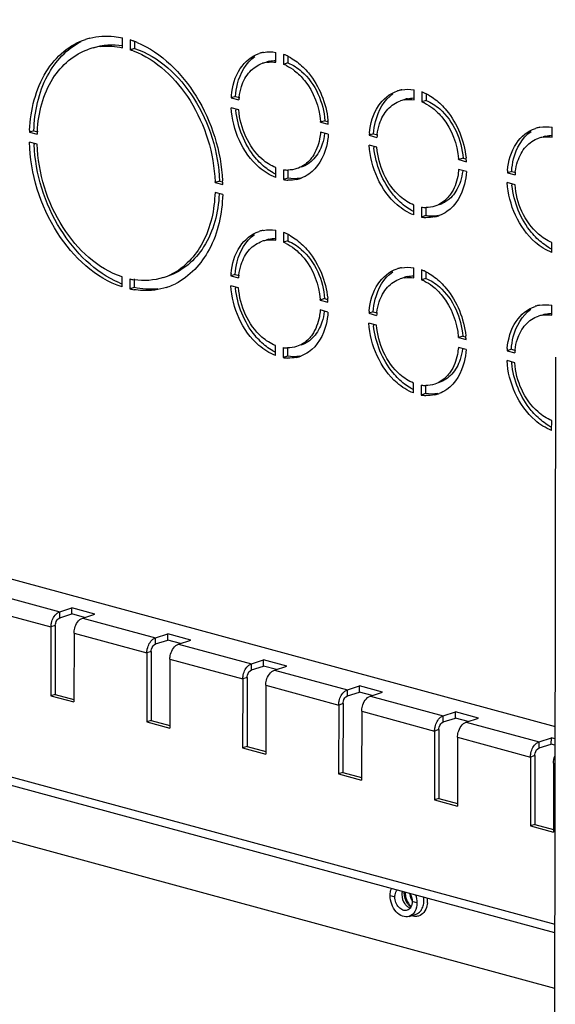
# Model space of a CAD drawing. Extents: x -200 to 449, y -24 to 290.
# Drawn here: x -90 to -77, y 114 to 138 of the extents above; entities that cross this region are included whole.
import ezdxf

# ---------------------------------------------------------------- set-up
doc = ezdxf.new("R2010")
doc.units = 0
doc.header["$LTSCALE"] = 23.1
doc.layers.get('0').update_dxf_attribs({"linetype": 'CONTINUOUS'})

msp = doc.modelspace()

# ---------------------------------------------------------------- linework, layer by layer
at = {"color": 7, "linetype": 'Continuous'}
for p, q in [((-87.2488, 137.3313), (-87.2484, 137.5734)), ((-87.0607, 137.5225), (-87.0611, 137.2804)), ((-86.9548, 137.3152), (-87.0611, 137.2804)), ((-83.4936, 136.9755), (-83.4932, 137.2182)), ((-83.3055, 137.1673), (-83.3059, 136.9246)), ((-83.1996, 136.9593), (-83.3059, 136.9246)), ((-84.4836, 136.1396), (-84.5899, 136.1048)), ((-84.5899, 136.1048), (-84.4015, 136.0537)), ((-80.1149, 136.0593), (-80.1145, 136.3021)), ((-79.9268, 136.2512), (-79.9272, 136.0084)), ((-84.4019, 135.8119), (-84.5903, 135.863)), ((-79.8209, 136.0432), (-79.9272, 136.0084)), ((-82.2955, 135.5463), (-82.4019, 135.5115)), ((-82.4019, 135.5115), (-82.2135, 135.4604)), ((-76.7362, 135.1432), (-76.7358, 135.3859)), ((-89.4164, 135.2993), (-89.5227, 135.2646)), ((-89.5227, 135.2646), (-89.3348, 135.2136)), ((-82.2139, 135.2186), (-82.4023, 135.2697)), ((-81.1049, 135.2234), (-81.2112, 135.1887)), ((-81.2112, 135.1887), (-81.0228, 135.1376)), ((-89.3352, 134.9718), (-89.5231, 135.0227)), ((-81.0232, 134.8957), (-81.2116, 134.9468)), ((-78.9168, 134.6301), (-79.0232, 134.5954)), ((-79.0232, 134.5954), (-78.8348, 134.5443)), ((-83.4983, 134.1561), (-83.4979, 134.3988)), ((-83.3102, 134.3479), (-83.3106, 134.1052)), ((-78.8352, 134.3024), (-79.0236, 134.3535)), ((-77.7262, 134.3073), (-77.8325, 134.2726)), ((-77.8325, 134.2726), (-77.6441, 134.2215)), ((-84.8778, 134.0687), (-84.9841, 134.0339)), ((-84.9841, 134.0339), (-84.7962, 133.983)), ((-83.2043, 134.1399), (-83.3106, 134.1052)), ((-77.6445, 133.9796), (-77.8329, 134.0307)), ((-84.7966, 133.7411), (-84.9845, 133.7921)), ((-80.1196, 133.24), (-80.1192, 133.4827)), ((-79.9315, 133.4318), (-79.9319, 133.1891)), ((-79.8256, 133.2238), (-79.9319, 133.1891)), ((-83.5009, 132.6219), (-83.5005, 132.8647)), ((-83.3128, 132.8138), (-83.3132, 132.571)), ((-83.2068, 132.6058), (-83.3132, 132.571)), ((-76.7409, 132.3238), (-76.7405, 132.5666)), ((-84.4909, 131.786), (-84.5972, 131.7513)), ((-80.1222, 131.7058), (-80.1218, 131.9485)), ((-79.9341, 131.8976), (-79.9345, 131.6549)), ((-87.2586, 131.4832), (-87.2582, 131.7253)), ((-87.0705, 131.6744), (-87.0709, 131.4323)), ((-84.5972, 131.7513), (-84.4088, 131.7002)), ((-79.8281, 131.6896), (-79.9345, 131.6549)), ((-86.9646, 131.4671), (-87.0709, 131.4323)), ((-84.4092, 131.4583), (-84.5976, 131.5094)), ((-82.3028, 131.1927), (-82.4091, 131.158)), ((-82.4091, 131.158), (-82.2207, 131.1069)), ((-82.2212, 130.865), (-82.4096, 130.9161)), ((-81.1122, 130.8699), (-81.2185, 130.8351)), ((-81.2185, 130.8351), (-81.0301, 130.7841)), ((-76.7435, 130.7896), (-76.7431, 131.0324)), ((-81.0305, 130.5422), (-81.2189, 130.5933)), ((-78.9241, 130.2766), (-79.0304, 130.2418)), ((-79.0304, 130.2418), (-78.842, 130.1908)), ((-83.5056, 129.8025), (-83.5052, 130.0453)), ((-83.3175, 129.9944), (-83.3179, 129.7516)), ((-78.8424, 129.9489), (-79.0308, 130)), ((-77.7335, 129.9537), (-77.8398, 129.919)), ((-77.8398, 129.919), (-77.6514, 129.8679)), ((-83.2116, 129.7864), (-83.3179, 129.7516)), ((-77.6518, 129.6261), (-77.8402, 129.6771)), ((-76.6512, 129.759), (-76.689, 107.133)), ((-80.1269, 128.8864), (-80.1265, 129.1292)), ((-79.9388, 129.0783), (-79.9392, 128.8355)), ((-79.8329, 128.8702), (-79.9392, 128.8355)), ((-76.7482, 127.9703), (-76.7478, 128.213)), ((-88.4877, 123.4782), (-88.4874, 123.6294)), ((-88.7854, 123.3809), (-88.4877, 123.4782)), ((-88.1773, 123.394), (-88.4877, 123.4782)), ((-88.892, 123.195), (-88.8948, 121.5127)), ((-86.1414, 122.842), (-86.1411, 122.9932)), ((-86.4391, 122.7447), (-86.1414, 122.842)), ((-85.8309, 122.7578), (-86.1414, 122.842)), ((-86.5457, 122.5588), (-86.5485, 120.8765)), ((-84.0928, 122.1085), (-83.795, 122.2058)), ((-83.795, 122.2058), (-83.7948, 122.357)), ((-83.4846, 122.1216), (-83.795, 122.2058)), ((-84.1993, 121.9226), (-84.2022, 120.2403)), ((-81.4487, 121.5696), (-81.4485, 121.7207)), ((-88.8948, 121.5127), (-89.0011, 121.478)), ((-88.8948, 121.5127), (-88.4379, 121.3888)), ((-81.7464, 121.4723), (-81.4487, 121.5696)), ((-81.1383, 121.4854), (-81.4487, 121.5696)), ((-81.853, 121.2864), (-81.8558, 119.6041)), ((-79.4001, 120.8361), (-79.1024, 120.9334)), ((-79.1024, 120.9334), (-79.1021, 121.0845)), ((-78.792, 120.8492), (-79.1024, 120.9334)), ((-86.5485, 120.8765), (-86.6548, 120.8417)), ((-86.5485, 120.8765), (-86.0916, 120.7526)), ((-79.5067, 120.6502), (-79.5095, 118.9679)), ((-76.7561, 120.2972), (-76.7558, 120.4483)), ((-84.2022, 120.2403), (-84.3085, 120.2055)), ((-84.2022, 120.2403), (-83.7453, 120.1164)), ((-77.0538, 120.1999), (-76.7561, 120.2972)), ((-76.6671, 120.273), (-76.7561, 120.2972)), ((-77.1604, 120.014), (-77.1632, 118.3317)), ((-81.8558, 119.6041), (-81.9622, 119.5693)), ((-81.8558, 119.6041), (-81.3989, 119.4802)), ((-79.5095, 118.9679), (-79.6158, 118.9331)), ((-79.5095, 118.9679), (-79.0526, 118.844)), ((-77.1632, 118.3317), (-77.2695, 118.2969)), ((-77.1632, 118.3317), (-76.7063, 118.2078))]:
    msp.add_line(p, q, dxfattribs=at)
at = {"color": 3, "linetype": 'Continuous'}
for p, q in [((-86.9545, 137.471), (-86.9548, 137.3152)), ((-83.1993, 137.1079), (-83.1996, 136.9593)), ((-84.4836, 136.1396), (-84.3855, 136.113)), ((-79.8206, 136.1918), (-79.8209, 136.0432)), ((-82.2955, 135.5463), (-82.2244, 135.527)), ((-89.4164, 135.2993), (-89.3188, 135.2729)), ((-81.1049, 135.2234), (-81.0068, 135.1968)), ((-78.9168, 134.6301), (-78.8457, 134.6108)), ((-83.2039, 134.3478), (-83.2043, 134.1399)), ((-77.7262, 134.3073), (-77.6281, 134.2807)), ((-84.8778, 134.0687), (-84.8043, 134.0488)), ((-79.8252, 133.4316), (-79.8256, 133.2238)), ((-83.2066, 132.7543), (-83.2068, 132.6058)), ((-84.4909, 131.786), (-84.3928, 131.7594)), ((-79.8279, 131.8382), (-79.8281, 131.6896)), ((-86.9642, 131.6742), (-86.9646, 131.4671)), ((-82.3028, 131.1927), (-82.2317, 131.1734)), ((-81.1122, 130.8699), (-81.014, 130.8433)), ((-78.9241, 130.2766), (-78.853, 130.2573)), ((-83.2112, 129.9942), (-83.2116, 129.7864)), ((-77.7335, 129.9537), (-77.6353, 129.9271)), ((-79.8325, 129.0781), (-79.8329, 128.8702)), ((-101.1634, 127.3716), (-76.6663, 120.7292)), ((-88.7851, 123.5321), (-88.4874, 123.6294)), ((-87.9243, 123.4767), (-88.4874, 123.6294)), ((-88.222, 123.3794), (-87.9243, 123.4767)), ((-88.9983, 123.1603), (-89.0011, 121.478)), ((-88.4352, 123.0076), (-88.438, 121.3253)), ((-86.4388, 122.8959), (-86.1411, 122.9932)), ((-85.578, 122.8405), (-86.1411, 122.9932)), ((-85.8757, 122.7432), (-85.578, 122.8405)), ((-86.652, 122.5241), (-86.6548, 120.8417)), ((-86.0889, 122.3714), (-86.0917, 120.6891)), ((-84.0925, 122.2597), (-83.7948, 122.357)), ((-83.2317, 122.2043), (-83.7948, 122.357)), ((-83.5294, 122.107), (-83.2317, 122.2043)), ((-84.3057, 121.8879), (-84.3085, 120.2055)), ((-83.7426, 121.7352), (-83.7454, 120.0528)), ((-81.7462, 121.6235), (-81.4485, 121.7207)), ((-80.8853, 121.5681), (-81.4485, 121.7207)), ((-89.0011, 121.478), (-88.438, 121.3253)), ((-81.1831, 121.4708), (-80.8853, 121.5681)), ((-81.9594, 121.2517), (-81.9622, 119.5693)), ((-81.3962, 121.099), (-81.399, 119.4166)), ((-79.3999, 120.9873), (-79.1021, 121.0845)), ((-78.539, 120.9319), (-79.1021, 121.0845)), ((-78.8367, 120.8346), (-78.539, 120.9319)), ((-86.6548, 120.8417), (-86.0917, 120.6891)), ((-99.4957, 120.5134), (-76.677, 114.3261)), ((-79.613, 120.6155), (-79.6158, 118.9331)), ((-79.0499, 120.4628), (-79.0527, 118.7804)), ((-77.0535, 120.3511), (-76.7558, 120.4483)), ((-76.6668, 120.4242), (-76.7558, 120.4483)), ((-84.3085, 120.2055), (-83.7454, 120.0528)), ((-77.2667, 119.9793), (-77.2695, 118.2969)), ((-76.7036, 119.8266), (-76.7064, 118.1442)), ((-91.5499, 119.7191), (-76.6747, 115.6857)), ((-81.9622, 119.5693), (-81.399, 119.4166)), ((-79.6158, 118.9331), (-79.0527, 118.7804)), ((-77.2695, 118.2969), (-76.7064, 118.1442)), ((-80.2348, 116.0801), (-80.0647, 116.1357))]:
    msp.add_line(p, q, dxfattribs=at)
at = {"color": 9, "linetype": 'Continuous'}
for p, q in [((-90.5684, 124.0156), (-88.7851, 123.5321)), ((-90.7815, 123.6438), (-88.9983, 123.1603)), ((-88.7854, 123.3809), (-88.7851, 123.5321)), ((-88.222, 123.3794), (-86.4388, 122.8959)), ((-88.892, 123.195), (-88.9983, 123.1603)), ((-88.4352, 123.0076), (-86.652, 122.5241)), ((-86.4391, 122.7447), (-86.4388, 122.8959)), ((-85.8757, 122.7432), (-84.0925, 122.2597)), ((-86.5457, 122.5588), (-86.652, 122.5241)), ((-86.0889, 122.3714), (-84.3057, 121.8879)), ((-84.0928, 122.1085), (-84.0925, 122.2597)), ((-84.1993, 121.9226), (-84.3057, 121.8879)), ((-83.5294, 122.107), (-81.7462, 121.6235)), ((-83.7426, 121.7352), (-81.9594, 121.2517)), ((-81.7464, 121.4723), (-81.7462, 121.6235)), ((-81.1831, 121.4708), (-79.3999, 120.9873)), ((-81.853, 121.2864), (-81.9594, 121.2517)), ((-81.3962, 121.099), (-79.613, 120.6155)), ((-79.4001, 120.8361), (-79.3999, 120.9873)), ((-78.8367, 120.8346), (-77.0535, 120.3511)), ((-79.5067, 120.6502), (-79.613, 120.6155)), ((-79.0499, 120.4628), (-77.2667, 119.9793)), ((-77.0538, 120.1999), (-77.0535, 120.3511)), ((-77.1604, 120.014), (-77.2667, 119.9793)), ((-76.7036, 119.8266), (-76.6678, 119.8169)), ((-90.4127, 119.6117), (-76.6744, 115.8866)), ((-80.701, 116.5906), (-80.5837, 116.5588)), ((-80.044, 116.4125), (-80.1613, 116.4443))]:
    msp.add_line(p, q, dxfattribs=at)
at = {"color": 2, "linetype": 'Continuous'}
msp.add_circle((-97.3804, 132.7444), 65.1594, dxfattribs=at)
at = {"color": 7, "linetype": 'Continuous'}
for centre, radius, start, end in [((-87.6537, 136.0152), 1.601, 106.45896, 108.10037), ((-87.653, 136.0128), 1.6035, 104.12917, 106.45848), ((-87.6107, 135.8804), 1.4892, 96.48604, 108.06251), ((-87.7179, 135.4845), 2.1413, 70.05999, 72.12662), ((-87.7359, 135.4343), 2.1946, 69.44203, 70.06586), ((-87.7426, 135.4165), 2.2137, 69.11989, 69.44247), ((-87.7574, 135.3781), 2.2549, 67.42788, 69.11569), ((-87.6768, 135.397), 1.9815, 69.66755, 71.89628), ((-83.6514, 136.4256), 0.8051, 102.13933, 108.06446), ((-83.6504, 136.4207), 0.81, 100.32712, 102.13651), ((-83.704, 136.1002), 1.1391, 65.86815, 69.52268), ((-83.7307, 136.04), 1.205, 63.74091, 65.88216), ((-83.759, 135.983), 1.2685, 60.45873, 63.73127), ((-83.6113, 136.3019), 0.6817, 98.94455, 108.04394), ((-83.6645, 136.0116), 0.9809, 64.35189, 68.55584), ((-82.7552, 135.9874), 1.8385, 175.14284, 176.33741), ((-82.773, 135.9889), 1.8206, 174.619, 175.14179), ((-82.8814, 135.9383), 1.5245, 173.55304, 175.6569), ((-82.9064, 135.941), 1.4994, 172.99373, 173.54894), ((-80.2727, 135.5094), 0.8051, 102.13933, 108.06446), ((-80.2717, 135.5046), 0.81, 100.32712, 102.13651), ((-80.3253, 135.1841), 1.1391, 65.86815, 69.52268), ((-80.3519, 135.1238), 1.205, 63.74091, 65.88216), ((-80.3803, 135.0669), 1.2685, 60.45873, 63.73127), ((-80.2326, 135.3858), 0.6817, 98.94455, 108.04394), ((-80.2858, 135.0954), 0.9809, 64.35189, 68.55584), ((-84.1399, 135.3902), 1.7423, 3.99318, 4.50926), ((-84.3281, 135.335), 2.1183, 5.18144, 6.00044), ((-84.2925, 135.3382), 2.0827, 3.82267, 5.18311), ((-84.2605, 135.3404), 2.0506, 3.35708, 3.82043), ((-76.894, 134.5933), 0.8051, 102.13933, 108.06446), ((-76.893, 134.5885), 0.81, 100.32712, 102.13651), ((-85.7462, 135.1409), 3.7786, 177.76268, 178.12347), ((-85.761, 135.1414), 3.7637, 177.36692, 177.7627), ((-85.8747, 135.0909), 3.4623, 177.14075, 177.96887), ((-85.8984, 135.0921), 3.4386, 176.71509, 177.1403), ((-79.3765, 135.0712), 1.8385, 175.14284, 176.33741), ((-79.3943, 135.0727), 1.8206, 174.619, 175.14179), ((-79.5027, 135.0222), 1.5245, 173.55304, 175.6569), ((-79.5277, 135.0249), 1.4994, 172.99373, 173.54894), ((-76.8539, 134.4697), 0.6817, 98.94455, 108.04394), ((-80.7612, 134.4741), 1.7423, 3.99318, 4.50926), ((-80.9494, 134.4189), 2.1183, 5.18144, 6.00044), ((-80.9138, 134.422), 2.0827, 3.82267, 5.18311), ((-80.8818, 134.4242), 2.0506, 3.35708, 3.82043), ((-83.1967, 135.1006), 0.7612, 261.42095, 269.67283), ((-75.9978, 134.1551), 1.8385, 175.14284, 176.33741), ((-76.0156, 134.1566), 1.8206, 174.619, 175.14179), ((-76.124, 134.106), 1.5245, 173.55304, 175.6569), ((-76.149, 134.1087), 1.4994, 172.99373, 173.54894), ((-88.6635, 133.9179), 3.6812, 1.80588, 2.12924), ((-88.8524, 133.865), 4.0578, 2.58028, 2.97866), ((-88.8171, 133.8665), 4.0226, 1.95793, 2.58062), ((-88.7842, 133.8677), 3.9896, 1.65604, 1.95749), ((-83.1569, 135.0103), 0.9181, 260.35947, 267.1843), ((-83.1524, 134.8978), 0.8051, 282.15898, 288.0645), ((-83.1526, 134.8983), 0.8056, 288.0675, 290.11837), ((-79.818, 134.1845), 0.7612, 261.42095, 269.67283), ((-79.7737, 133.9817), 0.8051, 282.15898, 288.0645), ((-79.7739, 133.9822), 0.8056, 288.0675, 290.11837), ((-79.7782, 134.0941), 0.9181, 260.35947, 267.1843), ((-83.6587, 132.072), 0.8051, 102.13933, 108.06446), ((-83.6577, 132.0672), 0.81, 100.32712, 102.13651), ((-83.7113, 131.7466), 1.1391, 65.86815, 69.52268), ((-83.7379, 131.6864), 1.205, 63.74091, 65.88216), ((-83.7663, 131.6295), 1.2685, 60.45873, 63.73127), ((-83.6186, 131.9484), 0.6817, 98.94455, 108.04394), ((-83.6718, 131.658), 0.9809, 64.35189, 68.55584), ((-86.7072, 133.1167), 1.4805, 288.11272, 296.43725), ((-82.7625, 131.6338), 1.8385, 175.14284, 176.33741), ((-82.7803, 131.6353), 1.8206, 174.619, 175.14179), ((-82.9136, 131.5875), 1.4994, 172.99373, 173.54894), ((-80.28, 131.1559), 0.8051, 102.13933, 108.06446), ((-80.279, 131.151), 0.81, 100.32712, 102.13651), ((-80.3326, 130.8305), 1.1391, 65.86815, 69.52268), ((-80.3592, 130.7703), 1.205, 63.74091, 65.88216), ((-80.3875, 130.7134), 1.2685, 60.45873, 63.73127), ((-86.7003, 133.3906), 1.7556, 257.82713, 261.31464), ((-86.6685, 132.9978), 1.6088, 290.47486, 296.3468), ((-82.8887, 131.5847), 1.5245, 173.55304, 175.6569), ((-80.2399, 131.0322), 0.6817, 98.94455, 108.04394), ((-80.2931, 130.7419), 0.9809, 64.35189, 68.55584), ((-86.6592, 133.3028), 1.9153, 257.58675, 260.7805), ((-86.6656, 132.9906), 1.6011, 288.10069, 290.46825), ((-84.1472, 131.0367), 1.7423, 3.99318, 4.50926), ((-84.3353, 130.9814), 2.1183, 5.18144, 6.00044), ((-84.2998, 130.9846), 2.0827, 3.82267, 5.18311), ((-84.2678, 130.9868), 2.0506, 3.35708, 3.82043), ((-79.3838, 130.7177), 1.8385, 175.14284, 176.33741), ((-79.4016, 130.7192), 1.8206, 174.619, 175.14179), ((-79.51, 130.6686), 1.5245, 173.55304, 175.6569), ((-79.5349, 130.6713), 1.4994, 172.99373, 173.54894), ((-76.9013, 130.2398), 0.8051, 102.13933, 108.06446), ((-76.9003, 130.2349), 0.81, 100.32712, 102.13651), ((-76.8612, 130.1161), 0.6817, 98.94455, 108.04394), ((-80.7685, 130.1205), 1.7423, 3.99318, 4.50926), ((-80.9566, 130.0653), 2.1183, 5.18144, 6.00044), ((-80.9211, 130.0685), 2.0827, 3.82267, 5.18311), ((-80.8891, 130.0707), 2.0506, 3.35708, 3.82043), ((-83.2039, 130.7471), 0.7612, 261.42095, 269.67283), ((-76.0051, 129.8016), 1.8385, 175.14284, 176.33741), ((-76.0229, 129.803), 1.8206, 174.619, 175.14179), ((-76.1313, 129.7525), 1.5245, 173.55304, 175.6569), ((-76.1562, 129.7552), 1.4994, 172.99373, 173.54894), ((-83.1641, 130.6567), 0.9181, 260.35947, 267.1843), ((-83.1596, 130.5443), 0.8051, 282.15898, 288.0645), ((-83.1598, 130.5447), 0.8056, 288.0675, 290.11837), ((-79.8252, 129.8309), 0.7612, 261.42095, 269.67283), ((-79.7854, 129.7406), 0.9181, 260.35947, 267.1843), ((-79.7809, 129.6281), 0.8051, 282.15898, 288.0645), ((-79.7811, 129.6286), 0.8056, 288.0675, 290.11837), ((-79.9737, 116.6581), 0.3824, 175.97327, 179.92508), ((-79.8679, 116.6814), 0.4672, 179.91441, 182.30944)]:
    msp.add_arc(centre, radius, start, end, dxfattribs=at)
at = {"color": 3, "linetype": 'Continuous'}
for centre, radius, start, end in [((-83.506, 136.3406), 0.6777, 102.87435, 108.0655), ((-80.1273, 135.4245), 0.6777, 102.87435, 108.0655), ((-82.3694, 136.0232), 2.1183, 185.18144, 186.00044), ((-76.7486, 134.5083), 0.6777, 102.87435, 108.0655), ((-85.3606, 135.1755), 4.0578, 182.58028, 182.97866), ((-78.9907, 135.107), 2.1183, 185.18144, 186.00044), ((-82.9385, 135.3751), 1.2685, 240.45873, 243.73127), ((-75.612, 134.1909), 2.1183, 185.18144, 186.00044), ((-79.5598, 134.459), 1.2685, 240.45873, 243.73127), ((-83.5133, 131.9871), 0.6777, 102.87435, 108.0655), ((-76.1811, 133.5428), 1.2685, 240.45873, 243.73127), ((-86.4556, 133.6624), 2.2549, 247.42788, 249.11569), ((-80.1346, 131.0709), 0.6777, 102.87435, 108.0655), ((-82.3767, 131.6696), 2.1183, 185.18144, 186.00044), ((-76.7559, 130.1548), 0.6777, 102.87435, 108.0655), ((-78.998, 130.7535), 2.1183, 185.18144, 186.00044), ((-82.9458, 131.0216), 1.2685, 240.45873, 243.73127), ((-75.6193, 129.8373), 2.1183, 185.18144, 186.00044), ((-79.5671, 130.1054), 1.2685, 240.45873, 243.73127), ((-76.1884, 129.1893), 1.2685, 240.45873, 243.73127), ((-79.6983, 116.7218), 0.5308, 188.60887, 196.36729), ((-79.6975, 116.7219), 0.5315, 196.3618, 207.08346)]:
    msp.add_arc(centre, radius, start, end, dxfattribs=at)
at = {"color": 9, "linetype": 'Continuous'}
for centre, radius, start, end in [((-80.1109, 116.6178), 0.3024, 169.88398, 171.80727), ((-80.1289, 116.6211), 0.2841, 164.54563, 169.92104), ((-80.4501, 116.4683), 0.5762, 359.98206, 8.67336), ((-80.3807, 116.4699), 0.5963, 354.1779, 359.9357), ((-80.4295, 116.4699), 0.6451, 359.94556, 5.37538)]:
    msp.add_arc(centre, radius, start, end, dxfattribs=at)
at = {"color": 7, "linetype": 'Continuous'}
for points, knots in [([(-88.0445, 137.5678), (-87.8525, 137.6161), (-87.5787, 137.6319), (-87.3156, 137.5882), (-87.2484, 137.5734)], [0, 0, 0, 0, 0.7422238, 1, 1, 1, 1]), ([(-89.5207, 135.3143), (-89.498, 135.8095), (-89.3216, 136.5444), (-88.7241, 137.2605), (-88.3455, 137.4734), (-88.1511, 137.537)], [0, 0, 0, 0, 0.5399807, 0.7772464, 1, 1, 1, 1]), ([(-86.8919, 137.4602), (-86.292, 137.2109), (-85.2539, 136.1637), (-84.8376, 134.7993), (-84.8, 134.0758)], [0, 0, 0, 0, 0.4727728, 1, 1, 1, 1]), ([(-89.3313, 135.2891), (-89.3056, 135.7373), (-89.1091, 136.5796), (-88.4312, 137.1789), (-88.0724, 137.2962)], [0, 0, 0, 0, 0.5432579, 1, 1, 1, 1]), ([(-86.9883, 137.2551), (-86.4104, 137.041), (-85.4012, 136.0501), (-85.0105, 134.746), (-84.9848, 134.0547)], [0, 0, 0, 0, 0.4711733, 1, 1, 1, 1]), ([(-84.5856, 136.1596), (-84.5637, 136.3916), (-84.4461, 136.826), (-84.089, 137.1297), (-83.9011, 137.191)], [0, 0, 0, 0, 0.5411639, 1, 1, 1, 1]), ([(-84.3373, 136.3838), (-84.2939, 136.5154), (-84.1684, 136.7556), (-83.9403, 136.9117), (-83.8225, 136.9501)], [0, 0, 0, 0, 0.5277842, 1, 1, 1, 1]), ([(-82.978, 136.984), (-82.8748, 136.9058), (-82.4826, 136.5197), (-82.265, 135.9715), (-82.2213, 135.5564)], [0, 0, 0, 0, 0.2367995, 1, 1, 1, 1]), ([(-83.0365, 136.7694), (-82.9477, 136.7009), (-82.6125, 136.364), (-82.4313, 135.8862), (-82.403, 135.5272)], [0, 0, 0, 0, 0.2374534, 1, 1, 1, 1]), ([(-81.2069, 135.2435), (-81.185, 135.4755), (-81.0674, 135.9099), (-80.7103, 136.2136), (-80.5224, 136.2748)], [0, 0, 0, 0, 0.5411639, 1, 1, 1, 1]), ([(-83.4983, 134.1561), (-83.6464, 134.2113), (-84.2447, 134.592), (-84.5588, 135.3259), (-84.5903, 135.863)], [0, 0, 0, 0, 0.2270592, 1, 1, 1, 1]), ([(-80.9586, 135.4677), (-80.9152, 135.5992), (-80.7897, 135.8395), (-80.5616, 135.9956), (-80.4438, 136.034)], [0, 0, 0, 0, 0.5277842, 1, 1, 1, 1]), ([(-79.5993, 136.0679), (-79.4961, 135.9896), (-79.1039, 135.6036), (-78.8863, 135.0554), (-78.8426, 134.6403)], [0, 0, 0, 0, 0.2367995, 1, 1, 1, 1]), ([(-83.4979, 134.3988), (-83.6198, 134.4466), (-84.1106, 134.766), (-84.371, 135.3684), (-84.4019, 135.8119)], [0, 0, 0, 0, 0.2274833, 1, 1, 1, 1]), ([(-79.6578, 135.8533), (-79.569, 135.7848), (-79.2338, 135.4478), (-79.0526, 134.97), (-79.0243, 134.611)], [0, 0, 0, 0, 0.2374534, 1, 1, 1, 1]), ([(-82.2139, 135.2186), (-82.2205, 135.1154), (-82.2717, 134.752), (-82.4702, 134.3912), (-82.6882, 134.2395)], [0, 0, 0, 0, 0.2802864, 1, 1, 1, 1]), ([(-82.4023, 135.2697), (-82.4066, 135.2126), (-82.4344, 135.0008), (-82.5122, 134.7927), (-82.602, 134.6644)], [0, 0, 0, 0, 0.2678063, 1, 1, 1, 1]), ([(-77.8282, 134.3273), (-77.8063, 134.5594), (-77.6887, 134.9938), (-77.3315, 135.2974), (-77.1437, 135.3587)], [0, 0, 0, 0, 0.5411639, 1, 1, 1, 1]), ([(-87.2586, 131.4832), (-87.9107, 131.6934), (-89.0649, 132.7888), (-89.5007, 134.248), (-89.5231, 135.0227)], [0, 0, 0, 0, 0.4692016, 1, 1, 1, 1]), ([(-87.2582, 131.7253), (-87.8555, 131.9205), (-88.9117, 132.9248), (-89.3128, 134.2617), (-89.3352, 134.9718)], [0, 0, 0, 0, 0.4693322, 1, 1, 1, 1]), ([(-80.1196, 133.24), (-80.2677, 133.2952), (-80.866, 133.6759), (-81.1801, 134.4097), (-81.2116, 134.9468)], [0, 0, 0, 0, 0.2270592, 1, 1, 1, 1]), ([(-80.1192, 133.4827), (-80.2411, 133.5305), (-80.7319, 133.8499), (-80.9923, 134.4523), (-81.0232, 134.8957)], [0, 0, 0, 0, 0.2274833, 1, 1, 1, 1]), ([(-77.5799, 134.5516), (-77.5365, 134.6831), (-77.411, 134.9234), (-77.1829, 135.0794), (-77.0651, 135.1179)], [0, 0, 0, 0, 0.5277842, 1, 1, 1, 1]), ([(-82.602, 134.6644), (-82.6262, 134.6297), (-82.7271, 134.5043), (-82.8685, 134.4101), (-82.9813, 134.3733)], [0, 0, 0, 0, 0.2629463, 1, 1, 1, 1]), ([(-78.8352, 134.3024), (-78.8418, 134.1992), (-78.893, 133.8358), (-79.0915, 133.475), (-79.3095, 133.3234)], [0, 0, 0, 0, 0.2802864, 1, 1, 1, 1]), ([(-79.0236, 134.3535), (-79.0279, 134.2964), (-79.0557, 134.0847), (-79.1335, 133.8765), (-79.2233, 133.7483)], [0, 0, 0, 0, 0.2678063, 1, 1, 1, 1]), ([(-76.7409, 132.3238), (-76.889, 132.379), (-77.4873, 132.7598), (-77.8014, 133.4936), (-77.8329, 134.0307)], [0, 0, 0, 0, 0.2270592, 1, 1, 1, 1]), ([(-76.7405, 132.5666), (-76.8624, 132.6144), (-77.3532, 132.9337), (-77.6136, 133.5361), (-77.6445, 133.9796)], [0, 0, 0, 0, 0.2274833, 1, 1, 1, 1]), ([(-84.9845, 133.7921), (-84.9995, 133.3685), (-85.1598, 132.5738), (-85.7265, 131.9508), (-86.048, 131.791)], [0, 0, 0, 0, 0.5414363, 1, 1, 1, 1]), ([(-84.7966, 133.7411), (-84.8118, 133.2786), (-84.9846, 132.4105), (-85.6035, 131.7299), (-85.9545, 131.5561)], [0, 0, 0, 0, 0.5416161, 1, 1, 1, 1]), ([(-79.2233, 133.7483), (-79.2475, 133.7136), (-79.3484, 133.5881), (-79.4898, 133.4939), (-79.6026, 133.4571)], [0, 0, 0, 0, 0.2629463, 1, 1, 1, 1]), ([(-84.5929, 131.806), (-84.571, 132.0381), (-84.4534, 132.4725), (-84.0962, 132.7761), (-83.9084, 132.8374)], [0, 0, 0, 0, 0.5411639, 1, 1, 1, 1]), ([(-84.3445, 132.0303), (-84.3012, 132.1618), (-84.1757, 132.4021), (-83.9476, 132.5582), (-83.8298, 132.5966)], [0, 0, 0, 0, 0.5277842, 1, 1, 1, 1]), ([(-82.9853, 132.6305), (-82.8821, 132.5522), (-82.4899, 132.1662), (-82.2722, 131.6179), (-82.2286, 131.2029)], [0, 0, 0, 0, 0.2367995, 1, 1, 1, 1]), ([(-83.0437, 132.4159), (-82.955, 132.3474), (-82.6198, 132.0104), (-82.4386, 131.5326), (-82.4103, 131.1736)], [0, 0, 0, 0, 0.2374534, 1, 1, 1, 1]), ([(-81.2142, 130.8899), (-81.1923, 131.1219), (-81.0747, 131.5564), (-80.7175, 131.86), (-80.5297, 131.9213)], [0, 0, 0, 0, 0.5411639, 1, 1, 1, 1]), ([(-80.9658, 131.1142), (-80.9225, 131.2457), (-80.797, 131.486), (-80.5689, 131.642), (-80.4511, 131.6805)], [0, 0, 0, 0, 0.5277842, 1, 1, 1, 1]), ([(-79.6066, 131.7143), (-79.5034, 131.6361), (-79.1112, 131.25), (-78.8935, 130.7018), (-78.8499, 130.2867)], [0, 0, 0, 0, 0.2367995, 1, 1, 1, 1]), ([(-86.1682, 131.4688), (-86.3575, 131.4069), (-86.6314, 131.3726), (-86.898, 131.4013), (-86.966, 131.4123)], [0, 0, 0, 0, 0.7430193, 1, 1, 1, 1]), ([(-83.5056, 129.8025), (-83.6537, 129.8578), (-84.252, 130.2385), (-84.5661, 130.9723), (-84.5976, 131.5094)], [0, 0, 0, 0, 0.2270592, 1, 1, 1, 1]), ([(-83.5052, 130.0453), (-83.6271, 130.0931), (-84.1179, 130.4124), (-84.3783, 131.0149), (-84.4092, 131.4583)], [0, 0, 0, 0, 0.2274833, 1, 1, 1, 1]), ([(-79.665, 131.4997), (-79.5763, 131.4312), (-79.2411, 131.0943), (-79.0599, 130.6165), (-79.0316, 130.2575)], [0, 0, 0, 0, 0.2374534, 1, 1, 1, 1]), ([(-82.2212, 130.865), (-82.2278, 130.7618), (-82.2789, 130.3984), (-82.4775, 130.0376), (-82.6955, 129.886)], [0, 0, 0, 0, 0.2802864, 1, 1, 1, 1]), ([(-82.4096, 130.9161), (-82.4139, 130.859), (-82.4416, 130.6473), (-82.5195, 130.4391), (-82.6092, 130.3109)], [0, 0, 0, 0, 0.2678063, 1, 1, 1, 1]), ([(-77.8355, 129.9738), (-77.8136, 130.2058), (-77.696, 130.6402), (-77.3388, 130.9439), (-77.151, 131.0051)], [0, 0, 0, 0, 0.5411639, 1, 1, 1, 1]), ([(-80.1269, 128.8864), (-80.275, 128.9416), (-80.8733, 129.3223), (-81.1874, 130.0562), (-81.2189, 130.5933)], [0, 0, 0, 0, 0.2270592, 1, 1, 1, 1]), ([(-77.5871, 130.198), (-77.5438, 130.3295), (-77.4183, 130.5698), (-77.1902, 130.7259), (-77.0724, 130.7643)], [0, 0, 0, 0, 0.5277842, 1, 1, 1, 1]), ([(-80.1265, 129.1292), (-80.2483, 129.177), (-80.7392, 129.4963), (-80.9996, 130.0987), (-81.0305, 130.5422)], [0, 0, 0, 0, 0.2274833, 1, 1, 1, 1]), ([(-82.6092, 130.3109), (-82.6335, 130.2762), (-82.7344, 130.1507), (-82.8758, 130.0565), (-82.9886, 130.0197)], [0, 0, 0, 0, 0.2629463, 1, 1, 1, 1]), ([(-78.8424, 129.9489), (-78.8491, 129.8457), (-78.9002, 129.4823), (-79.0988, 129.1215), (-79.3168, 128.9698)], [0, 0, 0, 0, 0.2802864, 1, 1, 1, 1]), ([(-79.0308, 130), (-79.0352, 129.9429), (-79.0629, 129.7312), (-79.1408, 129.523), (-79.2305, 129.3947)], [0, 0, 0, 0, 0.2678063, 1, 1, 1, 1]), ([(-76.7482, 127.9703), (-76.8963, 128.0255), (-77.4946, 128.4062), (-77.8087, 129.1401), (-77.8402, 129.6771)], [0, 0, 0, 0, 0.2270592, 1, 1, 1, 1]), ([(-76.7478, 128.213), (-76.8696, 128.2608), (-77.3605, 128.5802), (-77.6209, 129.1826), (-77.6518, 129.6261)], [0, 0, 0, 0, 0.2274833, 1, 1, 1, 1]), ([(-79.2305, 129.3947), (-79.2548, 129.36), (-79.3557, 129.2346), (-79.4971, 129.1404), (-79.6099, 129.1036)], [0, 0, 0, 0, 0.2629463, 1, 1, 1, 1]), ([(-88.892, 123.195), (-88.8919, 123.2154), (-88.8823, 123.2871), (-88.8359, 123.3644), (-88.7854, 123.3809)], [0, 0, 0, 0, 0.2769182, 1, 1, 1, 1]), ([(-86.5457, 122.5588), (-86.5456, 122.5792), (-86.536, 122.6509), (-86.4896, 122.7282), (-86.4391, 122.7447)], [0, 0, 0, 0, 0.2769182, 1, 1, 1, 1]), ([(-84.1993, 121.9226), (-84.1993, 121.943), (-84.1897, 122.0147), (-84.1433, 122.092), (-84.0928, 122.1085)], [0, 0, 0, 0, 0.2769182, 1, 1, 1, 1]), ([(-81.853, 121.2864), (-81.853, 121.3068), (-81.8434, 121.3785), (-81.7969, 121.4558), (-81.7464, 121.4723)], [0, 0, 0, 0, 0.2769182, 1, 1, 1, 1]), ([(-79.5067, 120.6502), (-79.5067, 120.6706), (-79.497, 120.7423), (-79.4506, 120.8196), (-79.4001, 120.8361)], [0, 0, 0, 0, 0.2769182, 1, 1, 1, 1]), ([(-77.1604, 120.014), (-77.1603, 120.0344), (-77.1507, 120.1061), (-77.1043, 120.1834), (-77.0538, 120.1999)], [0, 0, 0, 0, 0.2769182, 1, 1, 1, 1]), ([(-80.5837, 116.5588), (-80.5836, 116.5756), (-80.5793, 116.6365), (-80.5553, 116.698), (-80.5251, 116.7306)], [0, 0, 0, 0, 0.274613, 1, 1, 1, 1]), ([(-80.2841, 116.2306), (-80.3168, 116.2199), (-80.3978, 116.2256), (-80.4969, 116.302), (-80.5656, 116.4188), (-80.5837, 116.5121), (-80.5837, 116.5588)], [0, 0, 0, 0, 0.2052331, 0.4463796, 0.720852, 1, 1, 1, 1]), ([(-80.1613, 116.4443), (-80.1614, 116.3971), (-80.1772, 116.3079), (-80.2469, 116.2427), (-80.2841, 116.2306)], [0, 0, 0, 0, 0.546499, 1, 1, 1, 1])]:
    msp.add_open_spline(points, degree=3, knots=knots, dxfattribs=at)
at = {"color": 3, "linetype": 'Continuous'}
for points, knots in [([(-89.4164, 135.2993), (-89.4012, 135.7619), (-89.2283, 136.63), (-88.6095, 137.3106), (-88.2585, 137.4844)], [0, 0, 0, 0, 0.5416161, 1, 1, 1, 1]), ([(-86.9548, 137.3152), (-86.3575, 137.12), (-85.3013, 136.1156), (-84.9001, 134.7788), (-84.8778, 134.0687)], [0, 0, 0, 0, 0.4693322, 1, 1, 1, 1]), ([(-84.4836, 136.1396), (-84.477, 136.2428), (-84.4258, 136.6062), (-84.2273, 136.967), (-84.0092, 137.1186)], [0, 0, 0, 0, 0.2802864, 1, 1, 1, 1]), ([(-83.1996, 136.9593), (-83.0777, 136.9115), (-82.5868, 136.5922), (-82.3265, 135.9897), (-82.2955, 135.5463)], [0, 0, 0, 0, 0.2274833, 1, 1, 1, 1]), ([(-81.1049, 135.2234), (-81.0983, 135.3266), (-81.0471, 135.69), (-80.8486, 136.0508), (-80.6305, 136.2025)], [0, 0, 0, 0, 0.2802864, 1, 1, 1, 1]), ([(-79.8209, 136.0432), (-79.699, 135.9954), (-79.2081, 135.676), (-78.9478, 135.0736), (-78.9168, 134.6301)], [0, 0, 0, 0, 0.2274833, 1, 1, 1, 1]), ([(-83.7195, 134.3741), (-83.8227, 134.4524), (-84.2148, 134.8384), (-84.4325, 135.3867), (-84.4761, 135.8017)], [0, 0, 0, 0, 0.2367995, 1, 1, 1, 1]), ([(-77.7262, 134.3073), (-77.7196, 134.4105), (-77.6684, 134.7739), (-77.4699, 135.1347), (-77.2518, 135.2864)], [0, 0, 0, 0, 0.2802864, 1, 1, 1, 1]), ([(-87.3211, 131.5803), (-87.921, 131.8296), (-88.9591, 132.8768), (-89.3754, 134.2412), (-89.413, 134.9646)], [0, 0, 0, 0, 0.4727728, 1, 1, 1, 1]), ([(-82.3602, 134.9743), (-82.4036, 134.8428), (-82.5291, 134.6025), (-82.7572, 134.4464), (-82.875, 134.408)], [0, 0, 0, 0, 0.5277842, 1, 1, 1, 1]), ([(-80.3408, 133.458), (-80.4439, 133.5363), (-80.8361, 133.9223), (-81.0538, 134.4705), (-81.0974, 134.8856)], [0, 0, 0, 0, 0.2367995, 1, 1, 1, 1]), ([(-78.9815, 134.0582), (-79.0249, 133.9266), (-79.1504, 133.6864), (-79.3785, 133.5303), (-79.4963, 133.4919)], [0, 0, 0, 0, 0.5277842, 1, 1, 1, 1]), ([(-76.9621, 132.5419), (-77.0652, 132.6201), (-77.4574, 133.0062), (-77.6751, 133.5544), (-77.7187, 133.9694)], [0, 0, 0, 0, 0.2367995, 1, 1, 1, 1]), ([(-84.8817, 133.7513), (-84.9074, 133.3032), (-85.1038, 132.4609), (-85.7818, 131.8615), (-86.1406, 131.7443)], [0, 0, 0, 0, 0.5432579, 1, 1, 1, 1]), ([(-84.4909, 131.786), (-84.4843, 131.8892), (-84.4331, 132.2526), (-84.2345, 132.6134), (-84.0165, 132.7651)], [0, 0, 0, 0, 0.2802864, 1, 1, 1, 1]), ([(-83.2068, 132.6058), (-83.085, 132.558), (-82.5941, 132.2386), (-82.3338, 131.6362), (-82.3028, 131.1927)], [0, 0, 0, 0, 0.2274833, 1, 1, 1, 1]), ([(-81.1122, 130.8699), (-81.1056, 130.9731), (-81.0544, 131.3365), (-80.8558, 131.6973), (-80.6378, 131.849)], [0, 0, 0, 0, 0.2802864, 1, 1, 1, 1]), ([(-79.8281, 131.6896), (-79.7063, 131.6418), (-79.2154, 131.3225), (-78.9551, 130.72), (-78.9241, 130.2766)], [0, 0, 0, 0, 0.2274833, 1, 1, 1, 1]), ([(-83.7268, 130.0206), (-83.8299, 130.0988), (-84.2221, 130.4849), (-84.4398, 131.0331), (-84.4834, 131.4482)], [0, 0, 0, 0, 0.2367995, 1, 1, 1, 1]), ([(-77.7335, 129.9537), (-77.7269, 130.057), (-77.6757, 130.4204), (-77.4771, 130.7812), (-77.2591, 130.9328)], [0, 0, 0, 0, 0.2802864, 1, 1, 1, 1]), ([(-82.3675, 130.6208), (-82.4108, 130.4892), (-82.5364, 130.249), (-82.7645, 130.0929), (-82.8823, 130.0545)], [0, 0, 0, 0, 0.5277842, 1, 1, 1, 1]), ([(-80.3481, 129.1045), (-80.4512, 129.1827), (-80.8434, 129.5688), (-81.0611, 130.117), (-81.1047, 130.532)], [0, 0, 0, 0, 0.2367995, 1, 1, 1, 1]), ([(-78.9888, 129.7046), (-79.0321, 129.5731), (-79.1577, 129.3328), (-79.3858, 129.1768), (-79.5036, 129.1383)], [0, 0, 0, 0, 0.5277842, 1, 1, 1, 1]), ([(-76.9694, 128.1883), (-77.0725, 128.2666), (-77.4647, 128.6526), (-77.6824, 129.2008), (-77.726, 129.6159)], [0, 0, 0, 0, 0.2367995, 1, 1, 1, 1]), ([(-88.9983, 123.1603), (-88.9983, 123.193), (-88.9842, 123.3166), (-88.9222, 123.4406), (-88.8494, 123.497)], [0, 0, 0, 0, 0.2617428, 1, 1, 1, 1]), ([(-88.4352, 123.0076), (-88.4351, 123.0483), (-88.4159, 123.1917), (-88.323, 123.3464), (-88.222, 123.3794)], [0, 0, 0, 0, 0.2769454, 1, 1, 1, 1]), ([(-86.652, 122.5241), (-86.6519, 122.5568), (-86.6379, 122.6804), (-86.5758, 122.8044), (-86.503, 122.8608)], [0, 0, 0, 0, 0.2617428, 1, 1, 1, 1]), ([(-86.0889, 122.3714), (-86.0888, 122.4121), (-86.0695, 122.5555), (-85.9767, 122.7102), (-85.8757, 122.7432)], [0, 0, 0, 0, 0.2769454, 1, 1, 1, 1]), ([(-84.3057, 121.8879), (-84.3056, 121.9205), (-84.2916, 122.0442), (-84.2295, 122.1682), (-84.1567, 122.2246)], [0, 0, 0, 0, 0.2617428, 1, 1, 1, 1]), ([(-83.7426, 121.7352), (-83.7425, 121.7759), (-83.7232, 121.9193), (-83.6304, 122.074), (-83.5294, 122.107)], [0, 0, 0, 0, 0.2769454, 1, 1, 1, 1]), ([(-81.9594, 121.2517), (-81.9593, 121.2843), (-81.9453, 121.408), (-81.8832, 121.5319), (-81.8104, 121.5884)], [0, 0, 0, 0, 0.2617428, 1, 1, 1, 1]), ([(-81.3962, 121.099), (-81.3962, 121.1397), (-81.3769, 121.2831), (-81.2841, 121.4378), (-81.1831, 121.4708)], [0, 0, 0, 0, 0.2769454, 1, 1, 1, 1]), ([(-79.613, 120.6155), (-79.613, 120.6481), (-79.5989, 120.7718), (-79.5369, 120.8957), (-79.4641, 120.9522)], [0, 0, 0, 0, 0.2617428, 1, 1, 1, 1]), ([(-79.0499, 120.4628), (-79.0498, 120.5035), (-79.0306, 120.6469), (-78.9378, 120.8016), (-78.8367, 120.8346)], [0, 0, 0, 0, 0.2769454, 1, 1, 1, 1]), ([(-77.2667, 119.9793), (-77.2667, 120.0119), (-77.2526, 120.1356), (-77.1906, 120.2595), (-77.1178, 120.316)], [0, 0, 0, 0, 0.2617428, 1, 1, 1, 1]), ([(-80.2346, 116.0802), (-80.2854, 116.0636), (-80.4115, 116.072), (-80.5658, 116.1909), (-80.6729, 116.3726), (-80.7011, 116.5179), (-80.701, 116.5906)], [0, 0, 0, 0, 0.2052119, 0.4463032, 0.7208198, 1, 1, 1, 1]), ([(-80.701, 116.5906), (-80.701, 116.6067), (-80.6981, 116.6679), (-80.6841, 116.729), (-80.666, 116.7705)], [0, 0, 0, 0, 0.2624287, 1, 1, 1, 1]), ([(-80.044, 116.4125), (-80.0441, 116.3392), (-80.0687, 116.2007), (-80.1768, 116.0991), (-80.2346, 116.0802)], [0, 0, 0, 0, 0.5464328, 1, 1, 1, 1])]:
    msp.add_open_spline(points, degree=3, knots=knots, dxfattribs=at)
for points in [[(-87.9661, 137.3309), (-87.7378, 137.4055), (-87.485, 137.4216), (-87.2476, 137.3854)], [(-83.657, 137.0012), (-83.6045, 137.0132), (-83.5503, 137.019), (-83.4965, 137.0187)], [(-80.2783, 136.0851), (-80.2258, 136.0971), (-80.1716, 136.1028), (-80.1178, 136.1026)], [(-82.3029, 135.2343), (-82.3137, 135.1462), (-82.3324, 135.0586), (-82.3602, 134.9743)], [(-76.8996, 135.169), (-76.8471, 135.181), (-76.7929, 135.1867), (-76.7391, 135.1864)], [(-83.564, 134.2715), (-83.618, 134.3021), (-83.67, 134.3366), (-83.7195, 134.3741)], [(-78.9242, 134.3181), (-78.935, 134.23), (-78.9537, 134.1424), (-78.9815, 134.0582)], [(-82.9018, 134.1405), (-83.001, 134.1224), (-83.1049, 134.1231), (-83.2043, 134.1399)], [(-80.1853, 133.3553), (-80.2393, 133.3859), (-80.2913, 133.4205), (-80.3408, 133.458)], [(-79.5231, 133.2244), (-79.6223, 133.2063), (-79.7262, 133.207), (-79.8256, 133.2238)], [(-83.6643, 132.6477), (-83.6118, 132.6597), (-83.5576, 132.6654), (-83.5038, 132.6652)], [(-76.8066, 132.4392), (-76.8606, 132.4698), (-76.9126, 132.5043), (-76.9621, 132.5419)], [(-80.2856, 131.7316), (-80.2331, 131.7436), (-80.1789, 131.7493), (-80.125, 131.749)], [(-86.3858, 131.4335), (-86.5779, 131.4123), (-86.7758, 131.4256), (-86.9646, 131.4671)], [(-82.3102, 130.8807), (-82.321, 130.7926), (-82.3397, 130.705), (-82.3675, 130.6208)], [(-76.9069, 130.8154), (-76.8544, 130.8274), (-76.8002, 130.8331), (-76.7463, 130.8329)], [(-83.5712, 129.9179), (-83.6253, 129.9485), (-83.6773, 129.983), (-83.7268, 130.0206)], [(-78.9315, 129.9646), (-78.9423, 129.8765), (-78.961, 129.7889), (-78.9888, 129.7046)], [(-82.9091, 129.787), (-83.0083, 129.7689), (-83.1122, 129.7695), (-83.2116, 129.7864)], [(-80.1925, 129.0018), (-80.2466, 129.0324), (-80.2986, 129.0669), (-80.3481, 129.1045)], [(-79.5304, 128.8708), (-79.6296, 128.8528), (-79.7334, 128.8534), (-79.8329, 128.8702)], [(-76.8138, 128.0856), (-76.8679, 128.1163), (-76.9199, 128.1508), (-76.9694, 128.1883)], [(-88.8494, 123.497), (-88.8301, 123.512), (-88.8083, 123.5245), (-88.7851, 123.5321)], [(-86.503, 122.8608), (-86.4838, 122.8758), (-86.462, 122.8883), (-86.4388, 122.8959)], [(-84.1567, 122.2246), (-84.1374, 122.2396), (-84.1157, 122.2521), (-84.0925, 122.2597)], [(-81.8104, 121.5884), (-81.7911, 121.6034), (-81.7694, 121.6159), (-81.7462, 121.6235)], [(-79.4641, 120.9522), (-79.4448, 120.9671), (-79.423, 120.9797), (-79.3999, 120.9873)], [(-77.1178, 120.316), (-77.0985, 120.3309), (-77.0767, 120.3435), (-77.0535, 120.3511)], [(-76.7036, 119.8266), (-76.7035, 119.8866), (-76.691, 119.9475), (-76.6687, 120.0033)], [(-80.0784, 116.6111), (-80.0562, 116.5477), (-80.0439, 116.4797), (-80.044, 116.4125)]]:
    msp.add_open_spline(points, degree=3, dxfattribs=at)
at = {"color": 7, "linetype": 'Continuous'}
for points in [[(-87.7789, 137.36), (-87.6031, 137.38), (-87.4218, 137.3686), (-87.2488, 137.3313)], [(-83.7957, 137.2176), (-83.6965, 137.2357), (-83.5926, 137.2351), (-83.4932, 137.2182)], [(-83.1335, 137.0867), (-83.0795, 137.0561), (-83.0275, 137.0216), (-82.978, 136.984)], [(-83.7173, 136.9754), (-83.6437, 136.987), (-83.5674, 136.9865), (-83.4936, 136.9755)], [(-83.2399, 136.8958), (-83.1679, 136.8613), (-83.0997, 136.8182), (-83.0365, 136.7694)], [(-84.3946, 136.1239), (-84.3837, 136.212), (-84.3651, 136.2996), (-84.3373, 136.3838)], [(-80.417, 136.3015), (-80.3178, 136.3196), (-80.2139, 136.3189), (-80.1145, 136.3021)], [(-79.7548, 136.1705), (-79.7008, 136.1399), (-79.6488, 136.1054), (-79.5993, 136.0679)], [(-80.3386, 136.0592), (-80.265, 136.0708), (-80.1886, 136.0704), (-80.1149, 136.0593)], [(-79.8612, 135.9797), (-79.7892, 135.9452), (-79.721, 135.9021), (-79.6578, 135.8533)], [(-81.0159, 135.2078), (-81.005, 135.2958), (-80.9864, 135.3834), (-80.9586, 135.4677)], [(-77.0383, 135.3854), (-76.9391, 135.4034), (-76.8352, 135.4028), (-76.7358, 135.3859)], [(-76.9599, 135.1431), (-76.8863, 135.1547), (-76.8099, 135.1543), (-76.7362, 135.1432)], [(-77.6372, 134.2916), (-77.6263, 134.3797), (-77.6077, 134.4673), (-77.5799, 134.5516)], [(-82.9813, 134.3733), (-83.0518, 134.3503), (-83.1269, 134.3391), (-83.201, 134.3394)], [(-82.6882, 134.2395), (-82.746, 134.1993), (-82.8094, 134.1661), (-82.8755, 134.1419)], [(-82.9828, 134.1108), (-83.0544, 134.0954), (-83.1288, 134.0898), (-83.202, 134.0933)], [(-79.6026, 133.4571), (-79.6731, 133.4342), (-79.7482, 133.4229), (-79.8223, 133.4233)], [(-79.3095, 133.3234), (-79.3673, 133.2832), (-79.4307, 133.2499), (-79.4968, 133.2257)], [(-79.6041, 133.1947), (-79.6757, 133.1792), (-79.7501, 133.1736), (-79.8233, 133.1772)], [(-83.8029, 132.8641), (-83.7037, 132.8822), (-83.5999, 132.8815), (-83.5005, 132.8647)], [(-83.1408, 132.7331), (-83.0867, 132.7025), (-83.0348, 132.668), (-82.9853, 132.6305)], [(-83.7246, 132.6218), (-83.6509, 132.6334), (-83.5746, 132.633), (-83.5009, 132.6219)], [(-83.2472, 132.5423), (-83.1752, 132.5077), (-83.1069, 132.4646), (-83.0437, 132.4159)], [(-84.4018, 131.7703), (-84.391, 131.8584), (-84.3723, 131.946), (-84.3445, 132.0303)], [(-80.4242, 131.9479), (-80.325, 131.966), (-80.2212, 131.9654), (-80.1218, 131.9485)], [(-79.7621, 131.817), (-79.708, 131.7864), (-79.6561, 131.7519), (-79.6066, 131.7143)], [(-86.2469, 131.7096), (-86.4752, 131.6349), (-86.728, 131.6188), (-86.9654, 131.6551)], [(-80.3459, 131.7057), (-80.2722, 131.7173), (-80.1959, 131.7168), (-80.1222, 131.7058)], [(-79.8685, 131.6261), (-79.7965, 131.5916), (-79.7282, 131.5485), (-79.665, 131.4997)], [(-81.0231, 130.8542), (-81.0123, 130.9423), (-80.9936, 131.0299), (-80.9658, 131.1142)], [(-77.0455, 131.0318), (-76.9463, 131.0499), (-76.8425, 131.0492), (-76.7431, 131.0324)], [(-76.9672, 130.7896), (-76.8935, 130.8012), (-76.8172, 130.8007), (-76.7435, 130.7896)], [(-77.6444, 129.9381), (-77.6336, 130.0261), (-77.6149, 130.1138), (-77.5871, 130.198)], [(-82.9886, 130.0197), (-83.059, 129.9967), (-83.1342, 129.9855), (-83.2083, 129.9859)], [(-82.6955, 129.886), (-82.7533, 129.8458), (-82.8167, 129.8125), (-82.8828, 129.7883)], [(-82.9901, 129.7573), (-83.0617, 129.7418), (-83.136, 129.7362), (-83.2092, 129.7398)], [(-79.6099, 129.1036), (-79.6803, 129.0806), (-79.7555, 129.0694), (-79.8296, 129.0698)], [(-79.3168, 128.9698), (-79.3746, 128.9296), (-79.438, 128.8964), (-79.5041, 128.8722)], [(-79.6114, 128.8411), (-79.683, 128.8257), (-79.7573, 128.8201), (-79.8305, 128.8236)], [(-80.2742, 116.3952), (-80.3262, 116.471), (-80.3563, 116.5666), (-80.3561, 116.6586)], [(-80.3347, 116.6626), (-80.333, 116.6203), (-80.3258, 116.578), (-80.3139, 116.5375)], [(-80.2192, 116.6477), (-80.1823, 116.5876), (-80.1612, 116.5148), (-80.1613, 116.4443)], [(-80.3139, 116.5375), (-80.3, 116.4903), (-80.2795, 116.4446), (-80.253, 116.4032)], [(-80.2228, 116.3348), (-80.2421, 116.3528), (-80.2592, 116.3734), (-80.2742, 116.3952)], [(-80.253, 116.4032), (-80.2348, 116.3747), (-80.2135, 116.3479), (-80.1893, 116.3243)], [(-80.1943, 116.3118), (-80.2043, 116.3188), (-80.2138, 116.3265), (-80.2228, 116.3348)]]:
    msp.add_open_spline(points, degree=3, dxfattribs=at)
at = {"color": 9, "linetype": 'Continuous'}
for points, knots in [([(-80.4135, 116.6144), (-80.4137, 116.5337), (-80.3776, 116.4232), (-80.3048, 116.345), (-80.2851, 116.3289)], [0, 0, 0, 0, 0.7601618, 1, 1, 1, 1]), ([(-79.9303, 116.2469), (-79.9237, 116.2576), (-79.899, 116.3042), (-79.8847, 116.356), (-79.879, 116.3958)], [0, 0, 0, 0, 0.2374252, 1, 1, 1, 1]), ([(-80.0647, 116.1357), (-80.0236, 116.1492), (-79.9725, 116.1856), (-79.9384, 116.2336), (-79.9303, 116.2469)], [0, 0, 0, 0, 0.7344898, 1, 1, 1, 1]), ([(-79.7999, 116.337), (-79.8139, 116.2796), (-79.8596, 116.1739), (-79.9552, 116.1044), (-80.0047, 116.0887)], [0, 0, 0, 0, 0.5324216, 1, 1, 1, 1])]:
    msp.add_open_spline(points, degree=3, knots=knots, dxfattribs=at)
for points in [[(-80.4102, 116.6609), (-80.4125, 116.6455), (-80.4135, 116.6299), (-80.4135, 116.6144)], [(-79.879, 116.3958), (-79.8756, 116.4197), (-79.8739, 116.4439), (-79.8739, 116.4681)], [(-79.7875, 116.4094), (-79.79, 116.3851), (-79.7941, 116.3608), (-79.7999, 116.337)], [(-80.2851, 116.3289), (-80.275, 116.3207), (-80.2644, 116.3132), (-80.2532, 116.3066)], [(-80.2532, 116.3066), (-80.2401, 116.2988), (-80.2261, 116.2923), (-80.2115, 116.2876)], [(-80.1072, 116.0777), (-80.1323, 116.0799), (-80.1573, 116.0855), (-80.1812, 116.0936)], [(-80.0047, 116.0887), (-80.0374, 116.0783), (-80.073, 116.0748), (-80.1072, 116.0777)]]:
    msp.add_open_spline(points, degree=3, dxfattribs=at)

doc.saveas('drawing.dxf')
